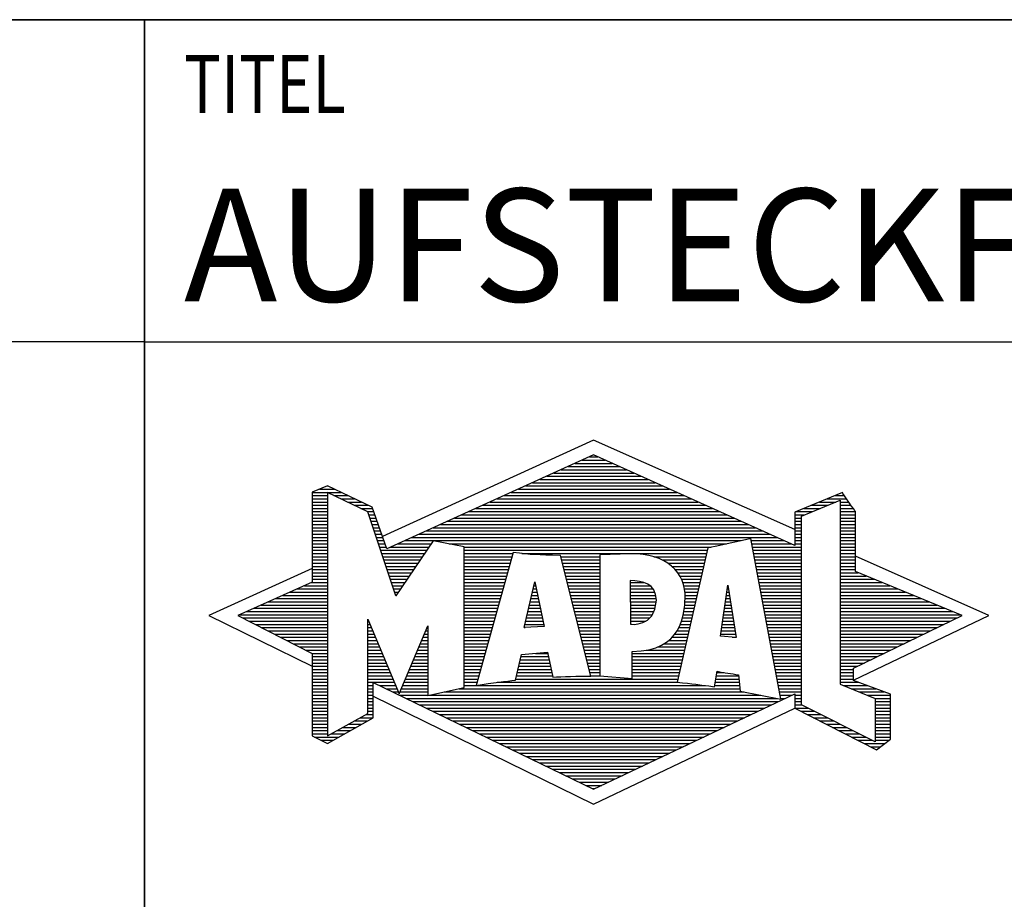
# Model space of a CAD drawing. Units: millimetres. Extents: x 0 to 594, y 0 to 420.
# Drawn here: x 390 to 421, y 23 to 50 of the extents above; entities that cross this region are included whole.
import ezdxf

# ---------------------------------------------------------------- set-up
doc = ezdxf.new("R2010")
doc.units = ezdxf.units.MM
doc.header["$LTSCALE"] = 32.67
doc.layers.get('0').update_dxf_attribs({"linetype": 'CONTINUOUS'})
doc.layers.add('607186696-000-01-ED1_FORMAT', color=7, linetype='CONTINUOUS')
doc.layers.add('607186696-000-01-ED1_TABLE', color=7, linetype='CONTINUOUS')
doc.styles.get("Standard").update_dxf_attribs({"font": 'TXT.SHX', "width": 0.7})

# ---------------------------------------------------------------- blocks, each defined once
blk = doc.blocks.new('TITLEBLOCK_BL17', base_point=(489, 30))
at = {"layer": '607186696-000-01-ED1_FORMAT', "color": 7, "linetype": 'CONTINUOUS'}
for p, q in [((584, 50), (394, 50)), ((394, 10), (394, 50)), ((394, 40), (584, 40))]:
    blk.add_line(p, q, dxfattribs=at)
at = {"layer": '607186696-000-01-ED1_FORMAT', "color": 2, "linetype": 'CONTINUOUS', "width": 0.780952}
blk.add_text('TITEL', height=1.8, dxfattribs=at).set_placement((395.225, 47.1))
blk = doc.blocks.new('COPYRIGHT_BL18', base_point=(359, 30))
at = {"layer": '607186696-000-01-ED1_FORMAT', "color": 7, "linetype": 'CONTINUOUS'}
for p, q in [((394, 50), (324, 50)), ((394, 40), (324, 40))]:
    blk.add_line(p, q, dxfattribs=at)
blk = doc.blocks.new('FIRMENLOGO_BL19', base_point=(425.34, 30.061))
at = {"layer": '607186696-000-01-ED1_FORMAT', "color": 9, "linetype": 'CONTINUOUS'}
for p, q in [((407.95, 36.94), (401.391, 33.954)), ((414.202, 34.17), (407.95, 36.94)), ((407.819, 36.421), (408.083, 36.421)), ((407.157, 36.121), (408.751, 36.121)), ((407.378, 36.221), (408.528, 36.221)), ((407.598, 36.321), (408.305, 36.321)), ((406.496, 35.821), (409.419, 35.821)), ((406.716, 35.921), (409.196, 35.921)), ((406.937, 36.021), (408.973, 36.021)), ((399.666, 35.521), (399.692, 35.521)), ((405.834, 35.521), (410.087, 35.521)), ((406.055, 35.621), (409.864, 35.621)), ((406.275, 35.721), (409.641, 35.721)), ((399.207, 35.321), (400.109, 35.321)), ((399.207, 35.221), (399.683, 35.221)), ((399.431, 35.421), (399.901, 35.421)), ((399.884, 35.221), (400.318, 35.221)), ((405.173, 35.221), (410.754, 35.221)), ((405.393, 35.321), (410.532, 35.321)), ((405.614, 35.421), (410.309, 35.421)), ((415.444, 35.221), (415.738, 35.221)), ((399.207, 35.121), (399.683, 35.121)), ((399.207, 35.021), (399.683, 35.021)), ((399.208, 34.921), (399.683, 34.921)), ((400.093, 35.121), (400.526, 35.121)), ((400.302, 35.021), (400.735, 35.021)), ((400.512, 34.921), (400.943, 34.921)), ((404.511, 34.921), (411.422, 34.921)), ((404.732, 35.021), (411.2, 35.021)), ((404.952, 35.121), (410.977, 35.121)), ((414.409, 34.585), (415.61, 35.078)), ((414.719, 34.921), (415.228, 34.921)), ((414.961, 35.021), (415.472, 35.021)), ((415.202, 35.121), (415.804, 35.121)), ((415.61, 35.078), (415.61, 29.359)), ((415.61, 35.021), (415.873, 35.021)), ((415.61, 34.921), (415.943, 34.921)), ((399.208, 34.821), (399.683, 34.821)), ((399.208, 34.721), (399.683, 34.721)), ((399.208, 34.621), (399.683, 34.621)), ((400.721, 34.821), (401.089, 34.821)), ((400.93, 34.721), (401.124, 34.721)), ((400.972, 34.621), (401.158, 34.621)), ((403.85, 34.621), (412.09, 34.621)), ((404.071, 34.721), (411.868, 34.721)), ((404.291, 34.821), (411.645, 34.821)), ((414.203, 34.621), (414.497, 34.621)), ((414.236, 34.721), (414.74, 34.721)), ((414.409, 28.721), (414.409, 34.585)), ((414.478, 34.821), (414.984, 34.821)), ((415.61, 34.821), (416.013, 34.821)), ((415.61, 34.721), (416.079, 34.721)), ((415.61, 34.621), (416.079, 34.621)), ((399.208, 34.521), (399.683, 34.521)), ((399.208, 34.421), (399.683, 34.421)), ((399.208, 34.321), (399.683, 34.321)), ((401.005, 34.521), (401.193, 34.521)), ((401.038, 34.421), (401.228, 34.421)), ((401.072, 34.321), (401.263, 34.321)), ((403.189, 34.321), (412.758, 34.321)), ((403.409, 34.421), (412.535, 34.421)), ((403.63, 34.521), (412.313, 34.521)), ((414.202, 34.421), (414.409, 34.421)), ((414.202, 34.321), (414.409, 34.321)), ((414.203, 34.521), (414.409, 34.521)), ((415.61, 34.521), (416.079, 34.521)), ((415.61, 34.421), (416.079, 34.421)), ((415.61, 34.321), (416.079, 34.321)), ((399.208, 34.221), (399.683, 34.221)), ((399.208, 34.121), (399.683, 34.121)), ((399.208, 34.021), (399.683, 34.021)), ((401.105, 34.221), (401.298, 34.221)), ((401.138, 34.121), (401.333, 34.121)), ((401.172, 34.021), (401.368, 34.021)), ((402.527, 34.021), (413.426, 34.021)), ((402.748, 34.121), (413.203, 34.121)), ((402.968, 34.221), (412.981, 34.221)), ((414.202, 34.221), (414.409, 34.221)), ((414.202, 34.121), (414.409, 34.121)), ((414.202, 34.021), (414.409, 34.021)), ((415.61, 34.221), (416.079, 34.221)), ((415.61, 34.121), (416.079, 34.121)), ((415.61, 34.021), (416.079, 34.021)), ((399.208, 33.921), (399.683, 33.921)), ((399.208, 33.821), (399.683, 33.821)), ((399.208, 33.721), (399.683, 33.721)), ((401.205, 33.921), (401.403, 33.921)), ((401.238, 33.821), (401.438, 33.821)), ((401.272, 33.721), (401.473, 33.721)), ((401.866, 33.721), (402.906, 33.721)), ((402.086, 33.821), (412.536, 33.821)), ((402.307, 33.921), (413.649, 33.921)), ((403.456, 33.721), (412.079, 33.721)), ((412.844, 33.821), (413.871, 33.821)), ((412.863, 33.721), (414.094, 33.721)), ((414.202, 33.921), (414.409, 33.921)), ((414.202, 33.821), (414.409, 33.821)), ((414.202, 33.721), (414.409, 33.721)), ((415.61, 33.921), (416.079, 33.921)), ((415.61, 33.821), (416.079, 33.821)), ((415.61, 33.721), (416.079, 33.721)), ((399.208, 33.621), (399.683, 33.621)), ((399.209, 33.521), (399.683, 33.521)), ((399.209, 33.421), (399.683, 33.421)), ((401.305, 33.621), (401.507, 33.621)), ((401.338, 33.521), (402.77, 33.521)), ((401.372, 33.421), (402.702, 33.421)), ((401.645, 33.621), (402.838, 33.621)), ((403.93, 33.621), (411.602, 33.621)), ((403.93, 33.521), (411.477, 33.521)), ((403.93, 33.421), (405.442, 33.421)), ((405.722, 33.421), (411.454, 33.421)), ((412.882, 33.621), (414.409, 33.621)), ((412.9, 33.521), (414.409, 33.521)), ((412.919, 33.421), (414.409, 33.421)), ((415.61, 33.621), (416.079, 33.621)), ((415.61, 33.521), (416.079, 33.521)), ((415.61, 33.421), (416.079, 33.421)), ((420.227, 31.5), (416.079, 33.338)), ((399.209, 33.321), (399.683, 33.321)), ((399.209, 33.221), (399.683, 33.221)), ((399.209, 33.121), (399.683, 33.121)), ((401.405, 33.321), (402.635, 33.321)), ((401.438, 33.221), (402.567, 33.221)), ((401.472, 33.121), (402.499, 33.121)), ((403.93, 33.321), (405.414, 33.321)), ((403.93, 33.221), (405.386, 33.221)), ((403.93, 33.121), (405.358, 33.121)), ((406.925, 33.321), (408.139, 33.321)), ((406.951, 33.221), (408.139, 33.221)), ((406.976, 33.121), (408.139, 33.121)), ((409.819, 33.321), (411.431, 33.321)), ((410.074, 33.221), (411.409, 33.221)), ((410.251, 33.121), (411.386, 33.121)), ((412.938, 33.321), (414.409, 33.321)), ((412.956, 33.221), (414.409, 33.221)), ((412.975, 33.121), (414.409, 33.121)), ((415.61, 33.321), (416.079, 33.321)), ((415.61, 33.221), (416.079, 33.221)), ((415.61, 33.121), (416.079, 33.121)), ((399.209, 32.961), (396, 31.5)), ((399.209, 33.021), (399.683, 33.021)), ((399.209, 32.921), (399.683, 32.921)), ((399.209, 32.821), (399.683, 32.821)), ((401.505, 33.021), (402.431, 33.021)), ((401.538, 32.921), (402.364, 32.921)), ((401.571, 32.821), (402.296, 32.821)), ((403.93, 33.021), (405.33, 33.021)), ((403.93, 32.921), (405.303, 32.921)), ((403.93, 32.821), (405.275, 32.821)), ((407.001, 33.021), (408.139, 33.021)), ((407.027, 32.921), (408.139, 32.921)), ((407.052, 32.821), (408.139, 32.821)), ((410.379, 33.021), (411.363, 33.021)), ((410.479, 32.921), (411.34, 32.921)), ((410.564, 32.821), (411.317, 32.821)), ((412.994, 33.021), (414.409, 33.021)), ((413.012, 32.921), (414.409, 32.921)), ((413.031, 32.821), (414.409, 32.821)), ((415.61, 33.021), (416.079, 33.021)), ((415.61, 32.921), (416.079, 32.921)), ((415.61, 32.821), (416.171, 32.821)), ((398.965, 32.421), (399.683, 32.421)), ((399.189, 32.521), (399.683, 32.521)), ((399.209, 32.721), (399.683, 32.721)), ((399.209, 32.621), (399.683, 32.621)), ((401.605, 32.721), (402.228, 32.721)), ((401.638, 32.621), (402.161, 32.621)), ((401.671, 32.521), (402.093, 32.521)), ((401.705, 32.421), (402.025, 32.421)), ((403.93, 32.721), (405.247, 32.721)), ((403.93, 32.621), (405.219, 32.621)), ((403.93, 32.521), (405.191, 32.521)), ((403.93, 32.421), (405.163, 32.421)), ((405.789, 31.119), (406.121, 32.544)), ((406.092, 32.421), (406.147, 32.421)), ((406.116, 32.521), (406.126, 32.521)), ((406.121, 32.544), (406.418, 31.155)), ((407.078, 32.721), (408.139, 32.721)), ((407.103, 32.621), (408.139, 32.621)), ((407.128, 32.521), (408.139, 32.521)), ((407.154, 32.421), (408.139, 32.421)), ((409.084, 32.521), (409.515, 32.521)), ((409.085, 32.421), (409.705, 32.421)), ((410.626, 32.721), (411.295, 32.721)), ((410.679, 32.621), (411.272, 32.621)), ((410.719, 32.521), (411.249, 32.521)), ((410.749, 32.421), (411.226, 32.421)), ((411.892, 30.854), (412.118, 32.434)), ((412.116, 32.421), (412.12, 32.421)), ((412.118, 32.434), (412.373, 30.811)), ((413.05, 32.721), (414.409, 32.721)), ((413.068, 32.621), (414.409, 32.621)), ((413.087, 32.521), (414.409, 32.521)), ((413.106, 32.421), (414.409, 32.421)), ((415.61, 32.721), (416.415, 32.721)), ((415.61, 32.621), (416.659, 32.621)), ((415.61, 32.521), (416.904, 32.521)), ((415.61, 32.421), (417.148, 32.421)), ((398.292, 32.121), (399.683, 32.121)), ((398.516, 32.221), (399.683, 32.221)), ((398.74, 32.321), (399.683, 32.321)), ((401.738, 32.321), (401.957, 32.321)), ((401.771, 32.221), (401.89, 32.221)), ((401.805, 32.121), (401.822, 32.121)), ((403.93, 32.321), (405.135, 32.321)), ((403.93, 32.221), (405.107, 32.221)), ((403.93, 32.121), (405.079, 32.121)), ((406.023, 32.121), (406.212, 32.121)), ((406.046, 32.221), (406.19, 32.221)), ((406.069, 32.321), (406.169, 32.321)), ((407.179, 32.321), (408.139, 32.321)), ((407.204, 32.221), (408.14, 32.221)), ((407.23, 32.121), (408.14, 32.121)), ((409.085, 32.321), (409.799, 32.321)), ((409.086, 32.221), (409.852, 32.221)), ((409.086, 32.121), (409.88, 32.121)), ((410.77, 32.321), (411.204, 32.321)), ((410.785, 32.221), (411.181, 32.221)), ((410.788, 32.121), (411.158, 32.121)), ((412.073, 32.121), (412.167, 32.121)), ((412.087, 32.221), (412.151, 32.221)), ((412.101, 32.321), (412.135, 32.321)), ((413.124, 32.321), (414.409, 32.321)), ((413.143, 32.221), (414.409, 32.221)), ((413.162, 32.121), (414.409, 32.121)), ((415.61, 32.321), (417.393, 32.321)), ((415.61, 32.221), (417.637, 32.221)), ((415.61, 32.121), (417.882, 32.121)), ((397.62, 31.821), (399.683, 31.821)), ((397.844, 31.921), (399.683, 31.921)), ((398.068, 32.021), (399.683, 32.021)), ((403.93, 32.021), (405.051, 32.021)), ((403.93, 31.921), (405.024, 31.921)), ((403.93, 31.821), (404.996, 31.821)), ((405.953, 31.821), (406.276, 31.821)), ((405.976, 31.921), (406.254, 31.921)), ((405.999, 32.021), (406.233, 32.021)), ((407.255, 32.021), (408.14, 32.021)), ((407.281, 31.921), (408.14, 31.921)), ((407.306, 31.821), (408.14, 31.821)), ((409.087, 32.021), (409.895, 32.021)), ((409.088, 31.921), (409.895, 31.921)), ((409.088, 31.821), (409.883, 31.821)), ((410.778, 31.821), (411.09, 31.821)), ((410.785, 31.921), (411.112, 31.921)), ((410.791, 32.021), (411.135, 32.021)), ((412.03, 31.821), (412.214, 31.821)), ((412.044, 31.921), (412.198, 31.921)), ((412.059, 32.021), (412.182, 32.021)), ((413.18, 32.021), (414.409, 32.021)), ((413.199, 31.921), (414.409, 31.921)), ((413.218, 31.821), (414.409, 31.821)), ((415.61, 32.021), (418.126, 32.021)), ((415.61, 31.921), (418.37, 31.921)), ((415.61, 31.821), (418.615, 31.821)), ((396.947, 31.521), (399.683, 31.521)), ((397.171, 31.621), (399.683, 31.621)), ((397.395, 31.721), (399.683, 31.721)), ((403.93, 31.721), (404.968, 31.721)), ((403.93, 31.621), (404.94, 31.621)), ((403.93, 31.521), (404.912, 31.521)), ((405.883, 31.521), (406.34, 31.521)), ((405.906, 31.621), (406.318, 31.621)), ((405.929, 31.721), (406.297, 31.721)), ((407.331, 31.721), (408.14, 31.721)), ((407.357, 31.621), (408.14, 31.621)), ((407.382, 31.521), (408.14, 31.521)), ((409.089, 31.721), (409.862, 31.721)), ((409.089, 31.621), (409.828, 31.621)), ((409.09, 31.521), (409.776, 31.521)), ((410.736, 31.521), (411.021, 31.521)), ((410.752, 31.621), (411.044, 31.621)), ((410.767, 31.721), (411.067, 31.721)), ((411.987, 31.521), (412.261, 31.521)), ((412.002, 31.621), (412.245, 31.621)), ((412.016, 31.721), (412.23, 31.721)), ((413.236, 31.721), (414.409, 31.721)), ((413.255, 31.621), (414.409, 31.621)), ((413.274, 31.521), (414.409, 31.521)), ((415.61, 31.721), (418.859, 31.721)), ((415.61, 31.621), (419.104, 31.621)), ((415.61, 31.521), (419.348, 31.521)), ((396, 31.5), (399.209, 29.925)), ((397.056, 31.421), (399.683, 31.421)), ((397.251, 31.321), (399.683, 31.321)), ((397.447, 31.221), (399.683, 31.221)), ((400.94, 31.321), (400.966, 31.321)), ((400.94, 31.221), (401.007, 31.221)), ((403.93, 31.421), (404.884, 31.421)), ((403.93, 31.321), (404.856, 31.321)), ((403.93, 31.221), (404.828, 31.221)), ((405.813, 31.221), (406.404, 31.221)), ((405.836, 31.321), (406.383, 31.321)), ((405.859, 31.421), (406.361, 31.421)), ((407.407, 31.421), (408.14, 31.421)), ((407.433, 31.321), (408.14, 31.321)), ((407.458, 31.221), (408.14, 31.221)), ((409.091, 31.421), (409.698, 31.421)), ((409.091, 31.321), (409.572, 31.321)), ((410.642, 31.221), (410.953, 31.221)), ((410.681, 31.321), (410.976, 31.321)), ((410.709, 31.421), (410.999, 31.421)), ((411.944, 31.221), (412.308, 31.221)), ((411.959, 31.321), (412.293, 31.321)), ((411.973, 31.421), (412.277, 31.421)), ((413.292, 31.421), (414.409, 31.421)), ((413.311, 31.321), (414.409, 31.321)), ((413.329, 31.221), (414.409, 31.221)), ((415.61, 31.421), (419.235, 31.421)), ((415.61, 31.321), (419.03, 31.321)), ((415.61, 31.221), (418.825, 31.221)), ((416.018, 29.489), (420.227, 31.5)), ((397.642, 31.121), (399.683, 31.121)), ((397.837, 31.021), (399.683, 31.021)), ((398.033, 30.921), (399.683, 30.921)), ((400.94, 31.121), (401.049, 31.121)), ((400.94, 31.021), (401.091, 31.021)), ((400.94, 30.921), (401.133, 30.921)), ((402.694, 30.921), (402.801, 30.921)), ((402.736, 31.021), (402.801, 31.021)), ((402.778, 31.121), (402.801, 31.121)), ((403.93, 31.121), (404.8, 31.121)), ((403.93, 31.021), (404.772, 31.021)), ((403.93, 30.921), (404.745, 30.921)), ((406.418, 31.155), (405.789, 31.119)), ((405.789, 31.121), (405.821, 31.121)), ((407.483, 31.121), (408.14, 31.121)), ((407.509, 31.021), (408.14, 31.021)), ((407.534, 30.921), (408.14, 30.921)), ((410.477, 30.921), (410.885, 30.921)), ((410.542, 31.021), (410.907, 31.021)), ((410.599, 31.121), (410.93, 31.121)), ((411.902, 30.921), (412.355, 30.921)), ((411.916, 31.021), (412.34, 31.021)), ((411.93, 31.121), (412.324, 31.121)), ((413.348, 31.121), (414.409, 31.121)), ((413.367, 31.021), (414.409, 31.021)), ((413.385, 30.921), (414.409, 30.921)), ((415.61, 31.121), (418.62, 31.121)), ((415.61, 31.021), (418.414, 31.021)), ((415.61, 30.921), (418.209, 30.921)), ((398.228, 30.821), (399.683, 30.821)), ((398.424, 30.721), (399.683, 30.721)), ((398.619, 30.621), (399.683, 30.621)), ((400.94, 30.821), (401.174, 30.821)), ((400.94, 30.721), (401.216, 30.721)), ((400.94, 30.621), (401.258, 30.621)), ((402.567, 30.621), (402.801, 30.621)), ((402.609, 30.721), (402.801, 30.721)), ((402.651, 30.821), (402.801, 30.821)), ((403.93, 30.821), (404.717, 30.821)), ((403.93, 30.721), (404.689, 30.721)), ((403.93, 30.621), (404.661, 30.621)), ((407.56, 30.821), (408.14, 30.821)), ((407.585, 30.721), (408.14, 30.721)), ((407.61, 30.621), (408.141, 30.621)), ((410.146, 30.621), (410.816, 30.621)), ((410.283, 30.721), (410.839, 30.721)), ((410.389, 30.821), (410.862, 30.821)), ((412.373, 30.811), (411.892, 30.854)), ((412.257, 30.821), (412.371, 30.821)), ((413.404, 30.821), (414.409, 30.821)), ((413.423, 30.721), (414.409, 30.721)), ((413.441, 30.621), (414.409, 30.621)), ((415.61, 30.821), (418.004, 30.821)), ((415.61, 30.721), (417.799, 30.721)), ((415.61, 30.621), (417.593, 30.621)), ((398.815, 30.521), (399.683, 30.521)), ((399.01, 30.421), (399.683, 30.421)), ((399.205, 30.321), (399.683, 30.321)), ((400.94, 30.521), (401.299, 30.521)), ((400.94, 30.421), (401.341, 30.421)), ((400.94, 30.321), (401.383, 30.321)), ((402.441, 30.321), (402.801, 30.321)), ((402.483, 30.421), (402.801, 30.421)), ((402.525, 30.521), (402.801, 30.521)), ((403.93, 30.521), (404.633, 30.521)), ((403.93, 30.421), (404.605, 30.421)), ((403.93, 30.321), (404.577, 30.321)), ((406.145, 30.321), (406.529, 30.321)), ((407.636, 30.521), (408.141, 30.521)), ((407.661, 30.421), (408.141, 30.421)), ((407.686, 30.321), (408.141, 30.321)), ((409.15, 30.321), (410.748, 30.321)), ((409.583, 30.421), (410.771, 30.421)), ((409.949, 30.521), (410.794, 30.521)), ((413.46, 30.521), (414.409, 30.521)), ((413.479, 30.421), (414.409, 30.421)), ((413.497, 30.321), (414.409, 30.321)), ((415.61, 30.521), (417.388, 30.521)), ((415.61, 30.421), (417.183, 30.421)), ((415.61, 30.321), (416.978, 30.321)), ((399.209, 30.221), (399.683, 30.221)), ((399.209, 30.121), (399.683, 30.121)), ((399.209, 30.021), (399.683, 30.021)), ((400.94, 30.221), (401.424, 30.221)), ((400.94, 30.121), (401.466, 30.121)), ((400.94, 30.021), (401.508, 30.021)), ((402.314, 30.021), (402.8, 30.021)), ((402.356, 30.121), (402.801, 30.121)), ((402.398, 30.221), (402.801, 30.221)), ((403.93, 30.221), (404.549, 30.221)), ((403.93, 30.121), (404.521, 30.121)), ((403.93, 30.021), (404.493, 30.021)), ((405.651, 30.021), (406.592, 30.021)), ((405.674, 30.121), (406.571, 30.121)), ((405.697, 30.221), (406.55, 30.221)), ((407.712, 30.221), (408.141, 30.221)), ((407.737, 30.121), (408.141, 30.121)), ((407.762, 30.021), (408.141, 30.021)), ((409.149, 30.121), (410.702, 30.121)), ((409.149, 30.021), (410.68, 30.021)), ((409.15, 30.221), (410.725, 30.221)), ((413.516, 30.221), (414.409, 30.221)), ((413.535, 30.121), (414.409, 30.121)), ((413.553, 30.021), (414.409, 30.021)), ((415.61, 30.221), (416.772, 30.221)), ((415.61, 30.121), (416.567, 30.121)), ((415.61, 30.021), (416.362, 30.021)), ((399.209, 29.921), (399.683, 29.921)), ((399.209, 29.821), (399.683, 29.821)), ((399.209, 29.721), (399.683, 29.721)), ((400.94, 29.921), (401.549, 29.921)), ((400.94, 29.821), (401.591, 29.821)), ((400.94, 29.721), (401.633, 29.721)), ((402.188, 29.721), (402.8, 29.721)), ((402.23, 29.821), (402.8, 29.821)), ((402.272, 29.921), (402.8, 29.921)), ((403.93, 29.921), (404.466, 29.921)), ((403.93, 29.821), (404.438, 29.821)), ((403.93, 29.721), (404.41, 29.721)), ((405.582, 29.721), (406.655, 29.721)), ((405.605, 29.821), (406.634, 29.821)), ((405.628, 29.921), (406.613, 29.921)), ((407.788, 29.921), (408.141, 29.921)), ((407.813, 29.821), (408.141, 29.821)), ((407.839, 29.721), (408.141, 29.721)), ((409.148, 29.821), (410.634, 29.821)), ((409.148, 29.721), (410.611, 29.721)), ((409.149, 29.921), (410.657, 29.921)), ((411.782, 29.721), (412.003, 29.721)), ((413.572, 29.921), (414.409, 29.921)), ((413.591, 29.821), (414.409, 29.821)), ((413.609, 29.721), (414.409, 29.721)), ((415.61, 29.921), (416.156, 29.921)), ((415.61, 29.821), (416.023, 29.821)), ((415.61, 29.721), (416.023, 29.721)), ((399.209, 29.621), (399.683, 29.621)), ((399.209, 29.521), (399.683, 29.521)), ((399.209, 29.421), (399.683, 29.421)), ((400.94, 29.621), (401.675, 29.621)), ((400.94, 29.521), (401.716, 29.521)), ((400.94, 29.421), (401.758, 29.421)), ((402.061, 29.421), (402.798, 29.421)), ((402.103, 29.521), (402.799, 29.521)), ((402.145, 29.621), (402.799, 29.621)), ((403.93, 29.621), (404.382, 29.621)), ((403.93, 29.521), (404.354, 29.521)), ((403.93, 29.421), (404.326, 29.421)), ((404.956, 29.421), (410.572, 29.421)), ((405.536, 29.521), (410.566, 29.521)), ((405.559, 29.621), (406.676, 29.621)), ((407.864, 29.621), (408.141, 29.621)), ((409.148, 29.621), (410.589, 29.621)), ((411.725, 29.421), (412.472, 29.421)), ((411.744, 29.521), (412.461, 29.521)), ((411.763, 29.621), (412.45, 29.621)), ((413.628, 29.621), (414.409, 29.621)), ((413.647, 29.521), (414.409, 29.521)), ((413.665, 29.421), (414.409, 29.421)), ((415.61, 29.621), (416.022, 29.621)), ((415.61, 29.521), (416.022, 29.521)), ((415.61, 29.421), (416.183, 29.421)), ((399.208, 29.321), (399.683, 29.321)), ((399.208, 29.221), (399.683, 29.221)), ((399.208, 29.121), (399.683, 29.121)), ((400.94, 29.321), (401.104, 29.321)), ((400.94, 29.221), (401.104, 29.221)), ((400.94, 29.121), (401.104, 29.121)), ((401.299, 29.321), (401.8, 29.321)), ((401.505, 29.221), (401.841, 29.221)), ((401.712, 29.121), (401.883, 29.121)), ((401.935, 29.121), (402.797, 29.121)), ((401.977, 29.221), (402.797, 29.221)), ((402.019, 29.321), (402.798, 29.321)), ((403.303, 29.121), (412.626, 29.121)), ((403.769, 29.221), (412.495, 29.221)), ((403.93, 29.321), (404.298, 29.321)), ((404.301, 29.321), (411.428, 29.321)), ((411.706, 29.321), (412.484, 29.321)), ((413.684, 29.321), (414.409, 29.321)), ((413.703, 29.221), (414.409, 29.221)), ((413.721, 29.121), (414.409, 29.121)), ((415.61, 29.359), (416.698, 28.918)), ((415.704, 29.321), (416.448, 29.321)), ((415.951, 29.221), (416.713, 29.221)), ((416.197, 29.121), (416.978, 29.121)), ((399.208, 29.021), (399.683, 29.021)), ((399.208, 28.921), (399.683, 28.921)), ((399.208, 28.821), (399.683, 28.821)), ((400.94, 29.021), (401.104, 29.021)), ((400.94, 28.921), (401.104, 28.921)), ((400.94, 28.821), (401.104, 28.821)), ((401.104, 28.995), (407.95, 25.634)), ((401.919, 29.021), (402.796, 29.021)), ((402.125, 28.921), (413.653, 28.921)), ((402.332, 28.821), (413.692, 28.821)), ((402.837, 29.021), (413.139, 29.021)), ((413.74, 29.021), (414.115, 29.021)), ((413.759, 28.921), (413.903, 28.921)), ((414.202, 29.021), (414.409, 29.021)), ((414.202, 28.921), (414.409, 28.921)), ((414.202, 28.821), (414.409, 28.821)), ((416.444, 29.021), (417.168, 29.021)), ((416.69, 28.921), (417.168, 28.921)), ((416.698, 28.918), (416.698, 27.576)), ((416.698, 28.821), (417.168, 28.821)), ((399.208, 28.721), (399.683, 28.721)), ((399.208, 28.621), (399.683, 28.621)), ((399.208, 28.521), (399.683, 28.521)), ((400.94, 28.721), (401.104, 28.721)), ((400.94, 28.621), (401.104, 28.621)), ((400.94, 28.521), (401.104, 28.521)), ((402.539, 28.721), (413.481, 28.721)), ((402.745, 28.621), (413.27, 28.621)), ((402.952, 28.521), (413.058, 28.521)), ((407.95, 25.634), (414.201, 28.621)), ((414.202, 28.721), (414.409, 28.721)), ((414.203, 28.621), (414.609, 28.621)), ((414.392, 28.521), (414.809, 28.521)), ((416.698, 27.576), (414.409, 28.721)), ((416.698, 28.721), (417.168, 28.721)), ((416.698, 28.621), (417.168, 28.621)), ((416.698, 28.521), (417.168, 28.521)), ((399.208, 28.421), (399.683, 28.421)), ((399.208, 28.321), (399.683, 28.321)), ((399.208, 28.221), (399.683, 28.221)), ((400.522, 28.221), (400.932, 28.221)), ((400.706, 28.321), (401.104, 28.321)), ((400.889, 28.421), (401.104, 28.421)), ((403.159, 28.421), (412.847, 28.421)), ((403.365, 28.321), (412.636, 28.321)), ((403.572, 28.221), (412.425, 28.221)), ((414.588, 28.421), (415.009, 28.421)), ((414.784, 28.321), (415.209, 28.321)), ((414.98, 28.221), (415.409, 28.221)), ((416.698, 28.421), (417.168, 28.421)), ((416.698, 28.321), (417.168, 28.321)), ((416.698, 28.221), (417.168, 28.221)), ((399.207, 28.021), (399.683, 28.021)), ((399.207, 27.921), (399.683, 27.921)), ((399.208, 28.121), (399.683, 28.121)), ((399.971, 27.921), (400.394, 27.921)), ((400.155, 28.021), (400.573, 28.021)), ((400.338, 28.121), (400.752, 28.121)), ((403.779, 28.121), (412.213, 28.121)), ((403.986, 28.021), (412.002, 28.021)), ((404.192, 27.921), (411.791, 27.921)), ((415.176, 28.121), (415.609, 28.121)), ((415.372, 28.021), (415.809, 28.021)), ((415.568, 27.921), (416.009, 27.921)), ((416.698, 28.121), (417.168, 28.121)), ((416.698, 28.021), (417.168, 28.021)), ((416.698, 27.921), (417.168, 27.921)), ((399.207, 27.821), (399.683, 27.821)), ((399.282, 27.721), (400.036, 27.721)), ((399.482, 27.621), (399.856, 27.621)), ((399.788, 27.821), (400.215, 27.821)), ((404.399, 27.821), (411.58, 27.821)), ((404.606, 27.721), (411.369, 27.721)), ((404.812, 27.621), (411.157, 27.621)), ((415.765, 27.821), (416.209, 27.821)), ((415.961, 27.721), (416.409, 27.721)), ((416.157, 27.621), (416.609, 27.621)), ((416.698, 27.821), (417.168, 27.821)), ((416.698, 27.721), (417.168, 27.721)), ((416.698, 27.621), (417.128, 27.621)), ((405.019, 27.521), (410.946, 27.521)), ((405.226, 27.421), (410.735, 27.421)), ((405.432, 27.321), (410.524, 27.321)), ((405.639, 27.221), (410.312, 27.221)), ((416.353, 27.521), (416.996, 27.521)), ((416.549, 27.421), (416.864, 27.421)), ((405.846, 27.121), (410.101, 27.121)), ((406.052, 27.021), (409.89, 27.021)), ((406.259, 26.921), (409.679, 26.921)), ((406.466, 26.821), (409.467, 26.821)), ((406.672, 26.721), (409.256, 26.721)), ((406.879, 26.621), (409.045, 26.621)), ((407.086, 26.521), (408.834, 26.521)), ((407.292, 26.421), (408.622, 26.421)), ((407.499, 26.321), (408.411, 26.321)), ((407.706, 26.221), (408.2, 26.221)), ((407.912, 26.121), (407.989, 26.121))]:
    blk.add_line(p, q, dxfattribs=at)
for points, knots in [([(414.203, 28.618), (414.203, 28.618), (414.202, 29.062), (414.202, 29.062), (414.202, 29.062), (407.95, 26.103), (407.95, 26.103), (407.95, 26.103), (401.104, 29.415), (401.104, 29.415), (401.104, 29.415), (401.104, 28.317), (401.104, 28.317), (401.104, 28.317), (399.68, 27.522), (399.68, 27.522), (399.68, 27.522), (399.207, 27.758), (399.207, 27.758), (399.207, 27.758), (399.209, 30.319), (399.209, 30.319), (399.209, 30.319), (396.901, 31.5), (396.901, 31.5), (396.901, 31.5), (399.209, 32.53), (399.209, 32.53), (399.209, 32.53), (399.207, 35.326), (399.207, 35.326), (399.207, 35.326), (399.68, 35.527), (399.68, 35.527), (399.68, 35.527), (401.076, 34.857), (401.076, 34.857), (401.076, 34.857), (401.526, 33.567), (401.526, 33.567), (401.526, 33.567), (407.95, 36.481), (407.95, 36.481), (407.95, 36.481), (414.202, 33.672), (414.202, 33.672), (414.202, 33.672), (414.203, 34.707), (414.203, 34.707), (414.203, 34.707), (415.676, 35.317), (415.676, 35.317), (415.68, 35.29), (416.079, 34.726), (416.079, 34.726), (416.079, 34.726), (416.079, 32.858), (416.079, 32.858), (416.079, 32.858), (419.398, 31.5), (419.398, 31.5), (419.398, 31.5), (416.023, 29.856), (416.023, 29.856), (416.023, 29.856), (416.022, 29.482), (416.022, 29.482), (416.022, 29.482), (417.168, 29.049), (417.168, 29.049), (417.168, 29.049), (417.168, 27.651), (417.168, 27.651), (417.168, 27.651), (416.737, 27.325), (416.737, 27.325), (416.737, 27.325), (414.203, 28.618), (414.203, 28.618)], [0, 0, 0, 0, 1, 1, 1, 2, 2, 2, 3, 3, 3, 4, 4, 4, 5, 5, 5, 6, 6, 6, 7, 7, 7, 8, 8, 8, 9, 9, 9, 10, 10, 10, 11, 11, 11, 12, 12, 12, 13, 13, 13, 14, 14, 14, 15, 15, 15, 16, 16, 16, 17, 17, 17, 18, 18, 18, 19, 19, 19, 20, 20, 20, 21, 21, 21, 22, 22, 22, 23, 23, 23, 24, 24, 24, 25, 25, 25, 26, 26, 26, 26]), ([(401.81, 32.104), (401.81, 32.104), (402.97, 33.817), (402.97, 33.817), (402.97, 33.817), (403.93, 33.628), (403.93, 33.628), (403.93, 33.628), (403.93, 29.256), (403.93, 29.256), (403.93, 29.256), (402.796, 29.012), (402.796, 29.012), (402.796, 29.012), (402.809, 31.186), (402.799, 31.172), (402.799, 31.172), (401.909, 29.059), (401.909, 29.059), (401.909, 29.059), (400.94, 31.383), (400.94, 31.383), (400.94, 31.383), (400.94, 28.449), (400.94, 28.449), (400.94, 28.449), (399.683, 27.764), (399.683, 27.764), (399.683, 27.764), (399.683, 35.317), (399.683, 35.317), (399.683, 35.317), (400.94, 34.716), (400.94, 34.716), (400.94, 34.716), (401.81, 32.104), (401.81, 32.104)], [0, 0, 0, 0, 1, 1, 1, 2, 2, 2, 3, 3, 3, 4, 4, 4, 5, 5, 5, 6, 6, 6, 7, 7, 7, 8, 8, 8, 9, 9, 9, 10, 10, 10, 11, 11, 11, 12, 12, 12, 12]), ([(413.763, 28.9), (413.763, 28.9), (412.503, 29.145), (412.503, 29.145), (412.503, 29.145), (412.446, 29.651), (412.446, 29.651), (412.249, 29.696), (411.99, 29.708), (411.79, 29.763), (411.79, 29.763), (411.699, 29.285), (411.699, 29.285), (411.219, 29.349), (411.034, 29.373), (410.544, 29.424), (410.544, 29.424), (411.494, 33.598), (411.494, 33.598), (412.105, 33.715), (412.832, 33.889), (412.832, 33.889), (412.832, 33.889), (413.763, 28.9), (413.763, 28.9)], [0, 0, 0, 0, 1, 1, 1, 2, 2, 2, 3, 3, 3, 4, 4, 4, 5, 5, 5, 6, 6, 6, 7, 7, 7, 8, 8, 8, 8]), ([(406.916, 33.358), (406.916, 33.358), (407.867, 29.607), (407.867, 29.607), (407.502, 29.612), (406.941, 29.61), (406.686, 29.577), (406.686, 29.577), (406.522, 30.353), (406.522, 30.353), (406.522, 30.353), (405.712, 30.284), (405.712, 30.284), (405.712, 30.284), (405.528, 29.489), (405.528, 29.489), (405.235, 29.448), (404.826, 29.42), (404.298, 29.32), (404.298, 29.32), (405.451, 33.453), (405.451, 33.453), (406.032, 33.375), (406.197, 33.385), (406.916, 33.358)], [0, 0, 0, 0, 1, 1, 1, 2, 2, 2, 3, 3, 3, 4, 4, 4, 5, 5, 5, 6, 6, 6, 7, 7, 7, 8, 8, 8, 8]), ([(410.792, 32.027), (410.771, 31.537), (410.704, 30.382), (409.15, 30.382), (409.15, 30.382), (409.147, 29.544), (409.147, 29.544), (409.147, 29.544), (408.141, 29.619), (408.141, 29.619), (408.141, 29.619), (408.139, 33.384), (408.139, 33.384), (408.139, 33.384), (409.093, 33.414), (409.093, 33.414), (410.207, 33.433), (410.826, 32.833), (410.792, 32.027)], [0, 0, 0, 0, 1, 1, 1, 2, 2, 2, 3, 3, 3, 4, 4, 4, 5, 5, 5, 6, 6, 6, 6]), ([(409.9, 31.974), (409.861, 31.105), (409.092, 31.227), (409.092, 31.227), (409.092, 31.227), (409.084, 32.579), (409.084, 32.579), (409.479, 32.569), (409.878, 32.505), (409.9, 31.974)], [0, 0, 0, 0, 1, 1, 1, 2, 2, 2, 3, 3, 3, 3])]:
    blk.add_open_spline(points, degree=3, knots=knots, dxfattribs=at)
blk = doc.blocks.new('TABLE_BL15', base_point=(454, 64))
at = {"layer": '607186696-000-01-ED1_TABLE', "color": 3, "linetype": 'CONTINUOUS'}
blk.add_line((324, 50), (584, 50), dxfattribs=at)

msp = doc.modelspace()

# ---------------------------------------------------------------- linework, layer by layer
at = {"layer": '607186696-000-01-ED1_FORMAT', "color": 3, "linetype": 'CONTINUOUS'}
for q in [(584, 50), (394, 10)]:
    msp.add_line((394, 50), q, dxfattribs=at)

# ---------------------------------------------------------------- block references
msp.add_blockref('TABLE_BL15', (454, 64))
for name, p in [('COPYRIGHT_BL18', (359, 30)), ('TITLEBLOCK_BL17', (489, 30)), ('FIRMENLOGO_BL19', (425.3398, 30.0614))]:
    msp.add_blockref(name, p, dxfattribs=at)

# ---------------------------------------------------------------- texts
at = {"layer": '607186696-000-01-ED1_FORMAT', "color": 7, "linetype": 'CONTINUOUS', "insert": (395.225, 44.75), "char_height": 3.5, "width": 190.75, "attachment_point": 1, "line_spacing_factor": 0.9}
msp.add_mtext('AUFSTECKFRAESERDORN, HSK, SCHWINGUNGSGEDAEMPFT', dxfattribs=at)

doc.saveas('drawing.dxf')
